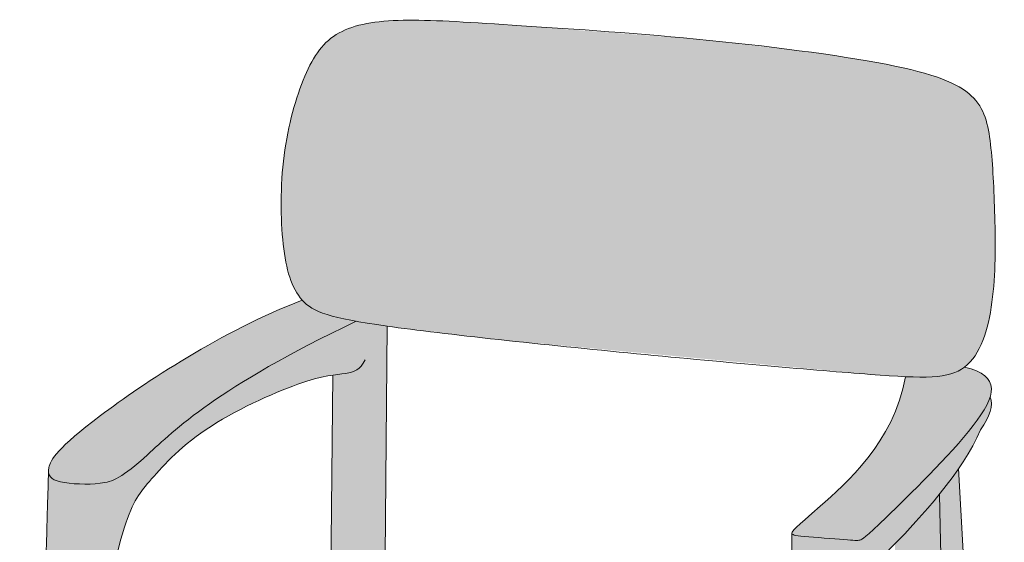
# Model space of a CAD drawing. Units: millimetres. Extents: x -11568 to 13468, y -2237 to 1874.
# Drawn here: x 7560 to 8250, y -1572 to -1206 of the extents above; entities that cross this region are included whole.
import ezdxf

# ---------------------------------------------------------------- set-up
doc = ezdxf.new("R2010")
doc.units = ezdxf.units.MM
doc.layers.add('drawing', color=7, linetype='Continuous', lineweight=5)
doc.layers.add('hatch', color=9, linetype='Continuous', lineweight=5)

msp = doc.modelspace()

# ---------------------------------------------------------------- hatches: boundary and pattern name
at = {"layer": 'hatch'}
for points in [[(8034.67, -1219.76), (7905.42, -1209.98), (7861.3, -1207.29), (7843.99, -1206.63), (7836.21, -1206.52), (7828.88, -1206.58), (7821.95, -1206.83), (7818.63, -1207.03), (7815.4, -1207.28), (7812.26, -1207.59), (7809.21, -1207.96), (7806.27, -1208.39), (7803.41, -1208.88), (7800.65, -1209.44), (7797.99, -1210.07), (7796.69, -1210.41), (7795.42, -1210.77), (7794.17, -1211.15), (7792.94, -1211.55), (7791.74, -1211.96), (7790.56, -1212.39), (7789.41, -1212.85), (7788.28, -1213.32), (7787.17, -1213.82), (7786.09, -1214.33), (7785.03, -1214.87), (7784, -1215.42), (7782.98, -1216), (7782, -1216.6), (7781.03, -1217.22), (7780.09, -1217.86), (7779.17, -1218.53), (7778.27, -1219.22), (7777.39, -1219.93), (7776.53, -1220.67), (7775.69, -1221.42), (7774.86, -1222.21), (7774.06, -1223.01), (7773.27, -1223.84), (7772.49, -1224.7), (7771.74, -1225.57), (7770.99, -1226.48), (7770.27, -1227.4), (7769.55, -1228.36), (7768.85, -1229.34), (7768.16, -1230.34), (7767.48, -1231.37), (7766.82, -1232.43), (7766.16, -1233.51), (7764.88, -1235.76), (7763.64, -1238.11), (7762.42, -1240.58), (7761.23, -1243.15), (7760.05, -1245.84), (7758.89, -1248.65), (7757.75, -1251.56), (7756.63, -1254.59), (7755.53, -1257.71), (7753.43, -1264.25), (7751.45, -1271.13), (7749.65, -1278.33), (7748.03, -1285.79), (7746.63, -1293.5), (7746.02, -1297.43), (7745.48, -1301.4), (7744.59, -1309.46), (7743.96, -1317.59), (7743.58, -1325.73), (7743.42, -1333.78), (7743.49, -1341.68), (7743.77, -1349.33), (7744.23, -1356.67), (7744.88, -1363.61), (7745.27, -1366.9), (7745.71, -1370.08), (7746.19, -1373.14), (7746.72, -1376.08), (7747.31, -1378.91), (7747.95, -1381.62), (7748.65, -1384.22), (7749.03, -1385.48), (7749.42, -1386.71), (7749.83, -1387.91), (7750.25, -1389.09), (7750.69, -1390.24), (7751.15, -1391.36), (7751.63, -1392.45), (7752.13, -1393.51), (7752.64, -1394.55), (7753.18, -1395.57), (7753.73, -1396.55), (7754.3, -1397.51), (7754.89, -1398.44), (7755.51, -1399.35), (7756.14, -1400.23), (7756.8, -1401.09), (7757.48, -1401.92), (7758.18, -1402.72), (7758.75, -1403.34), (7759.34, -1403.94), (7759.94, -1404.53), (7760.57, -1405.11), (7761.22, -1405.67), (7761.9, -1406.22), (7762.6, -1406.75), (7763.34, -1407.27), (7764.11, -1407.79), (7764.91, -1408.28), (7765.75, -1408.77), (7766.63, -1409.25), (7767.55, -1409.72), (7768.52, -1410.18), (7769.53, -1410.64), (7770.59, -1411.08), (7771.7, -1411.52), (7772.87, -1411.95), (7774.09, -1412.37), (7775.37, -1412.79), (7778.11, -1413.62), (7781.11, -1414.42), (7784.39, -1415.22), (7787.97, -1416), (7796.08, -1417.57), (7806.02, -1419.23), (7817.65, -1420.96), (7895.95, -1430.4), (8156.38, -1454.78), (8181.31, -1456.4), (8188.93, -1456.65), (8192.41, -1456.69), (8195.69, -1456.66), (8198.77, -1456.56), (8201.67, -1456.39), (8203.05, -1456.27), (8204.39, -1456.14), (8205.69, -1455.98), (8206.95, -1455.8), (8208.17, -1455.6), (8209.35, -1455.38), (8210.49, -1455.14), (8211.61, -1454.87), (8212.68, -1454.58), (8213.73, -1454.27), (8214.74, -1453.93), (8215.73, -1453.56), (8216.68, -1453.17), (8217.61, -1452.75), (8218.06, -1452.54), (8218.51, -1452.31), (8218.95, -1452.08), (8219.39, -1451.84), (8219.82, -1451.59), (8220.24, -1451.34), (8220.66, -1451.08), (8221.07, -1450.81), (8221.48, -1450.54), (8221.88, -1450.26), (8222.28, -1449.97), (8222.67, -1449.67), (8223.19, -1449.27), (8223.69, -1448.85), (8224.19, -1448.41), (8224.68, -1447.97), (8225.17, -1447.51), (8225.64, -1447.04), (8226.11, -1446.56), (8226.57, -1446.07), (8227.02, -1445.56), (8227.46, -1445.04), (8227.9, -1444.51), (8228.33, -1443.97), (8228.75, -1443.42), (8229.16, -1442.86), (8229.97, -1441.7), (8230.75, -1440.5), (8231.49, -1439.26), (8232.22, -1437.97), (8232.91, -1436.65), (8233.58, -1435.29), (8234.22, -1433.9), (8234.83, -1432.47), (8235.42, -1431.01), (8235.99, -1429.52), (8236.53, -1427.99), (8237.04, -1426.44), (8237.54, -1424.86), (8238.46, -1421.61), (8239.29, -1418.28), (8240.04, -1414.85), (8240.72, -1411.35), (8241.32, -1407.79), (8241.84, -1404.17), (8242.31, -1400.5), (8242.71, -1396.8), (8243.34, -1389.31), (8243.76, -1381.73), (8244.01, -1374.11), (8244.08, -1358.94), (8243.8, -1344.18), (8242.73, -1316.95), (8241.9, -1304.73), (8240.82, -1293.56), (8240.17, -1288.4), (8239.79, -1285.92), (8239.36, -1283.51), (8238.89, -1281.17), (8238.62, -1280.03), (8238.34, -1278.9), (8238.05, -1277.78), (8237.73, -1276.69), (8237.39, -1275.6), (8237.03, -1274.54), (8236.65, -1273.49), (8236.24, -1272.45), (8235.81, -1271.43), (8235.35, -1270.43), (8234.86, -1269.44), (8234.35, -1268.46), (8233.8, -1267.5), (8233.22, -1266.55), (8232.62, -1265.62), (8231.97, -1264.7), (8231.3, -1263.8), (8230.59, -1262.91), (8229.84, -1262.03), (8229.05, -1261.16), (8228.22, -1260.31), (8227.36, -1259.48), (8226.45, -1258.65), (8225.5, -1257.84), (8224.5, -1257.04), (8223.46, -1256.25), (8222.37, -1255.48), (8221.22, -1254.71), (8220.03, -1253.96), (8218.78, -1253.21), (8217.47, -1252.48), (8216.11, -1251.75), (8214.69, -1251.04), (8213.2, -1250.33), (8211.65, -1249.63), (8210.04, -1248.94), (8206.61, -1247.58), (8202.89, -1246.25), (8198.87, -1244.94), (8194.55, -1243.65), (8189.89, -1242.38), (8184.89, -1241.13), (8179.53, -1239.89), (8167.69, -1237.42), (8154.29, -1234.97), (8139.52, -1232.56), (8106.74, -1227.89)], [(7796.08, -1417.57), (7787.97, -1416), (7784.39, -1415.22), (7781.11, -1414.42), (7778.11, -1413.62), (7775.37, -1412.79), (7774.09, -1412.37), (7772.87, -1411.95), (7771.7, -1411.52), (7770.59, -1411.08), (7769.53, -1410.64), (7768.52, -1410.18), (7767.55, -1409.72), (7766.63, -1409.25), (7765.75, -1408.77), (7764.91, -1408.28), (7764.11, -1407.79), (7763.34, -1407.27), (7762.6, -1406.75), (7761.9, -1406.22), (7761.22, -1405.67), (7760.57, -1405.11), (7759.94, -1404.53), (7759.34, -1403.94), (7758.75, -1403.34), (7758.18, -1402.72), (7747.76, -1406.89), (7737.37, -1411.38), (7727.06, -1416.15), (7716.86, -1421.17), (7706.8, -1426.37), (7696.93, -1431.73), (7677.9, -1442.7), (7660.06, -1453.75), (7643.7, -1464.5), (7629.14, -1474.61), (7616.67, -1483.72), (7606.49, -1491.57), (7602.22, -1495.03), (7598.45, -1498.2), (7595.15, -1501.1), (7592.28, -1503.76), (7589.82, -1506.17), (7588.73, -1507.3), (7587.73, -1508.37), (7586.82, -1509.39), (7585.98, -1510.37), (7585.23, -1511.3), (7584.54, -1512.18), (7583.93, -1513.03), (7583.38, -1513.83), (7582.89, -1514.6), (7582.67, -1514.97), (7582.46, -1515.33), (7582.26, -1515.68), (7582.08, -1516.03), (7581.91, -1516.36), (7581.75, -1516.69), (7581.6, -1517.02), (7581.46, -1517.33), (7581.33, -1517.64), (7581.22, -1517.94), (7581.11, -1518.24), (7581.01, -1518.53), (7580.92, -1518.82), (7580.83, -1519.1), (7580.76, -1519.37), (7580.69, -1519.64), (7580.56, -1520.17), (7580.5, -1520.5), (7580.44, -1520.83), (7580.39, -1521.15), (7580.35, -1521.47), (7580.31, -1521.77), (7580.29, -1522.07), (7580.28, -1522.37), (7580.27, -1522.66), (7580.27, -1522.84), (7580.28, -1523.02), (7580.29, -1523.2), (7580.3, -1523.37), (7580.32, -1523.55), (7580.34, -1523.72), (7580.37, -1523.88), (7580.4, -1524.05), (7580.43, -1524.21), (7580.47, -1524.37), (7580.51, -1524.53), (7580.55, -1524.68), (7580.6, -1524.84), (7580.65, -1524.99), (7580.71, -1525.14), (7580.77, -1525.28), (7580.84, -1525.43), (7580.91, -1525.57), (7580.98, -1525.71), (7581.06, -1525.85), (7581.14, -1525.98), (7581.22, -1526.12), (7581.31, -1526.25), (7581.41, -1526.38), (7581.51, -1526.51), (7581.61, -1526.63), (7581.72, -1526.76), (7581.83, -1526.88), (7581.94, -1527), (7582.06, -1527.11), (7582.19, -1527.23), (7582.31, -1527.34), (7582.45, -1527.46), (7582.58, -1527.57), (7582.72, -1527.67), (7582.87, -1527.78), (7583.02, -1527.88), (7583.17, -1527.99), (7583.33, -1528.09), (7583.49, -1528.19), (7583.66, -1528.29), (7583.83, -1528.38), (7584.01, -1528.48), (7584.19, -1528.57), (7584.57, -1528.75), (7584.96, -1528.92), (7585.37, -1529.09), (7585.8, -1529.25), (7586.25, -1529.41), (7586.72, -1529.56), (7587.2, -1529.71), (7587.71, -1529.85), (7588.77, -1530.11), (7590.15, -1530.4), (7591.62, -1530.66), (7593.18, -1530.9), (7594.82, -1531.1), (7596.53, -1531.28), (7598.29, -1531.42), (7600.09, -1531.54), (7601.93, -1531.62), (7605.66, -1531.69), (7607.53, -1531.68), (7609.39, -1531.64), (7611.23, -1531.56), (7613.03, -1531.44), (7614.8, -1531.3), (7616.51, -1531.12), (7618.15, -1530.9), (7618.96, -1530.77), (7619.76, -1530.62), (7620.55, -1530.46), (7621.34, -1530.28), (7622.13, -1530.07), (7622.92, -1529.84), (7623.72, -1529.58), (7624.53, -1529.3), (7625.34, -1528.98), (7626.18, -1528.63), (7627.02, -1528.24), (7627.89, -1527.81), (7628.78, -1527.34), (7629.69, -1526.83), (7630.63, -1526.28), (7631.6, -1525.67), (7632.6, -1525.02), (7633.64, -1524.31), (7635.83, -1522.73), (7638.2, -1520.92), (7640.77, -1518.85), (7643.55, -1516.51), (7666.68, -1495.87), (7672.2, -1491.27), (7678.41, -1486.33), (7685.38, -1481.04), (7693.21, -1475.4), (7701.96, -1469.42), (7711.73, -1463.09), (7722.59, -1456.4), (7734.62, -1449.36), (7747.9, -1441.96), (7762.52, -1434.2), (7778.55, -1426.07)], [(7817.65, -1420.96), (7806.02, -1419.23), (7796.08, -1417.57), (7778.55, -1426.07), (7762.52, -1434.2), (7747.9, -1441.96), (7734.62, -1449.36), (7722.59, -1456.4), (7711.73, -1463.09), (7701.96, -1469.42), (7693.21, -1475.4), (7685.38, -1481.04), (7678.41, -1486.33), (7672.2, -1491.27), (7666.68, -1495.87), (7643.55, -1516.51), (7640.77, -1518.85), (7638.2, -1520.92), (7635.83, -1522.73), (7633.64, -1524.31), (7632.6, -1525.02), (7631.6, -1525.67), (7630.63, -1526.28), (7629.69, -1526.83), (7628.78, -1527.34), (7627.89, -1527.81), (7627.02, -1528.24), (7626.18, -1528.63), (7625.34, -1528.98), (7624.53, -1529.3), (7623.72, -1529.58), (7622.92, -1529.84), (7622.13, -1530.07), (7621.34, -1530.28), (7620.55, -1530.46), (7619.76, -1530.62), (7618.96, -1530.77), (7618.15, -1530.9), (7616.51, -1531.12), (7614.8, -1531.3), (7613.03, -1531.44), (7611.23, -1531.56), (7609.39, -1531.64), (7607.53, -1531.68), (7605.66, -1531.69), (7601.93, -1531.62), (7600.09, -1531.54), (7598.29, -1531.42), (7596.53, -1531.28), (7594.82, -1531.1), (7593.18, -1530.9), (7591.62, -1530.66), (7590.15, -1530.4), (7588.77, -1530.11), (7587.72, -1529.85), (7587.21, -1529.71), (7586.73, -1529.57), (7586.27, -1529.42), (7585.82, -1529.26), (7585.39, -1529.1), (7584.98, -1528.93), (7584.59, -1528.76), (7584.22, -1528.58), (7583.86, -1528.4), (7583.69, -1528.3), (7583.53, -1528.21), (7583.36, -1528.11), (7583.2, -1528.01), (7583.05, -1527.91), (7582.9, -1527.8), (7582.76, -1527.7), (7582.61, -1527.59), (7582.48, -1527.48), (7582.35, -1527.37), (7582.22, -1527.26), (7582.09, -1527.14), (7581.97, -1527.03), (7581.86, -1526.91), (7581.75, -1526.79), (7581.64, -1526.67), (7581.54, -1526.54), (7581.44, -1526.42), (7581.34, -1526.29), (7581.25, -1526.16), (7581.17, -1526.03), (7581.08, -1525.9), (7581.01, -1525.76), (7580.93, -1525.62), (7580.86, -1525.48), (7580.8, -1525.34), (7580.73, -1525.19), (7580.68, -1525.05), (7580.62, -1524.9), (7580.57, -1524.75), (7580.53, -1524.59), (7580.48, -1524.44), (7580.44, -1524.28), (7580.41, -1524.12), (7580.38, -1523.96), (7580.35, -1523.79), (7580.33, -1523.62), (7580.31, -1523.45), (7580.3, -1523.28), (7580.28, -1523.11), (7580.28, -1522.93), (7580.27, -1522.75), (7560.09, -2183.27), (7560.44, -2183.55), (7560.8, -2183.82), (7561.16, -2184.08), (7561.54, -2184.34), (7561.91, -2184.58), (7562.3, -2184.81), (7562.69, -2185.03), (7563.08, -2185.24), (7563.49, -2185.44), (7563.9, -2185.64), (7564.31, -2185.82), (7564.73, -2185.99), (7565.16, -2186.16), (7565.59, -2186.31), (7566.04, -2186.45), (7566.48, -2186.59), (7566.93, -2186.71), (7567.39, -2186.83), (7567.86, -2186.93), (7568.33, -2187.03), (7568.81, -2187.11), (7569.29, -2187.19), (7569.78, -2187.26), (7570.28, -2187.31), (7570.78, -2187.36), (7571.29, -2187.4), (7571.81, -2187.42), (7572.33, -2187.44), (7572.86, -2187.45), (7573.39, -2187.45), (7573.93, -2187.44), (7574.48, -2187.42), (7575.59, -2187.34), (7576.73, -2187.23), (7577.89, -2187.09), (7579.08, -2186.9), (7580.29, -2186.67), (7581.53, -2186.41), (7582.79, -2186.1), (7584.08, -2185.76), (7585.4, -2185.38), (7586.73, -2184.96), (7588.1, -2184.5), (7589.49, -2184), (7590.9, -2183.46), (7592.34, -2182.89), (7595.29, -2181.62), (7613.93, -1675.26), (7614.34, -1666.72), (7614.92, -1658.33), (7615.66, -1650.11), (7616.54, -1642.07), (7617.54, -1634.24), (7618.65, -1626.64), (7621.13, -1612.16), (7623.85, -1598.79), (7626.68, -1586.65), (7629.51, -1575.89), (7632.18, -1566.64), (7634.63, -1558.99), (7635.78, -1555.7), (7636.88, -1552.73), (7637.97, -1550.04), (7639.03, -1547.6), (7639.57, -1546.47), (7640.1, -1545.39), (7640.63, -1544.35), (7641.16, -1543.35), (7641.7, -1542.4), (7642.24, -1541.48), (7642.79, -1540.58), (7643.34, -1539.72), (7643.91, -1538.87), (7644.48, -1538.05), (7645.66, -1536.44), (7646.9, -1534.85), (7651.05, -1529.9), (7657.92, -1522.08), (7662.03, -1517.69), (7666.63, -1513.06), (7669.13, -1510.68), (7671.77, -1508.26), (7674.55, -1505.82), (7677.48, -1503.35), (7680.56, -1500.87), (7683.8, -1498.39), (7687.2, -1495.91), (7690.77, -1493.45), (7694.5, -1491), (7698.38, -1488.58), (7702.39, -1486.2), (7706.5, -1483.86), (7714.92, -1479.33), (7723.46, -1475.06), (7731.92, -1471.11), (7740.13, -1467.53), (7747.89, -1464.39), (7755, -1461.75), (7759.02, -1460.38), (7762.73, -1459.21), (7766.16, -1458.21), (7769.32, -1457.37), (7772.23, -1456.68), (7774.91, -1456.11), (7777.38, -1455.64), (7779.65, -1455.26), (7777.92, -1618.3), (7784.03, -1616.1), (7786.58, -1615.26), (7788.87, -1614.56), (7790.95, -1613.97), (7792.88, -1613.46), (7800.9, -1611.58), (7805.54, -1610.63), (7808, -1610.19), (7810.58, -1609.79), (7813.29, -1609.42), (7816.17, -1609.1)], [(8222.67, -1449.67), (8222.28, -1449.97), (8221.88, -1450.26), (8221.48, -1450.54), (8221.07, -1450.81), (8220.66, -1451.08), (8220.24, -1451.34), (8219.82, -1451.59), (8219.39, -1451.84), (8218.95, -1452.08), (8218.51, -1452.31), (8218.06, -1452.54), (8217.61, -1452.75), (8216.68, -1453.17), (8215.73, -1453.56), (8214.74, -1453.93), (8213.73, -1454.27), (8212.68, -1454.58), (8211.61, -1454.87), (8210.49, -1455.14), (8209.35, -1455.38), (8208.17, -1455.6), (8206.95, -1455.8), (8205.69, -1455.98), (8204.39, -1456.14), (8203.05, -1456.27), (8201.67, -1456.39), (8198.77, -1456.56), (8195.69, -1456.66), (8192.41, -1456.69), (8188.93, -1456.65), (8181.31, -1456.4), (8180.89, -1458.56), (8180.43, -1460.7), (8179.95, -1462.81), (8179.42, -1464.89), (8178.87, -1466.95), (8178.28, -1468.99), (8177.01, -1472.98), (8175.62, -1476.88), (8174.13, -1480.67), (8172.53, -1484.37), (8170.84, -1487.96), (8169.06, -1491.47), (8167.21, -1494.87), (8165.28, -1498.18), (8163.29, -1501.4), (8161.24, -1504.52), (8159.14, -1507.55), (8157, -1510.49), (8154.82, -1513.33), (8152.62, -1516.09), (8150.4, -1518.75), (8148.16, -1521.33), (8145.93, -1523.82), (8141.47, -1528.53), (8137.08, -1532.91), (8132.82, -1536.94), (8107.35, -1559.55), (8104.86, -1561.88), (8103.93, -1562.79), (8103.19, -1563.55), (8102.88, -1563.88), (8102.62, -1564.18), (8102.38, -1564.45), (8102.19, -1564.7), (8102.1, -1564.81), (8102.02, -1564.92), (8101.95, -1565.02), (8101.88, -1565.12), (8101.82, -1565.22), (8101.77, -1565.31), (8101.73, -1565.39), (8101.68, -1565.47), (8101.67, -1565.51), (8101.65, -1565.55), (8101.63, -1565.59), (8101.62, -1565.62), (8101.6, -1565.66), (8101.59, -1565.69), (8101.58, -1565.73), (8101.57, -1565.76), (8101.56, -1565.8), (8101.55, -1565.83), (8101.54, -1565.86), (8101.54, -1565.89), (8101.53, -1565.92), (8101.53, -1565.95), (8101.52, -1565.98), (8101.52, -1566.01), (8101.52, -1566.27), (8101.52, -1566.29), (8101.53, -1566.32), (8101.53, -1566.34), (8101.54, -1566.37), (8101.54, -1566.39), (8101.55, -1566.41), (8101.56, -1566.44), (8101.57, -1566.46), (8101.58, -1566.48), (8101.59, -1566.51), (8101.6, -1566.53), (8101.61, -1566.55), (8101.62, -1566.57), (8101.63, -1566.59), (8101.65, -1566.62), (8101.66, -1566.64), (8101.68, -1566.66), (8101.69, -1566.68), (8101.71, -1566.7), (8101.73, -1566.72), (8101.75, -1566.74), (8101.77, -1566.76), (8101.79, -1566.78), (8101.81, -1566.8), (8101.83, -1566.82), (8101.85, -1566.84), (8101.88, -1566.86), (8101.9, -1566.88), (8101.93, -1566.9), (8101.95, -1566.91), (8101.98, -1566.93), (8102.01, -1566.95), (8102.04, -1566.97), (8102.07, -1566.99), (8102.13, -1567.02), (8102.2, -1567.06), (8102.27, -1567.09), (8102.35, -1567.12), (8102.43, -1567.16), (8102.51, -1567.19), (8102.6, -1567.22), (8102.69, -1567.25), (8102.79, -1567.28), (8103, -1567.34), (8103.22, -1567.4), (8103.47, -1567.46), (8103.73, -1567.51), (8104.01, -1567.57), (8104.64, -1567.68), (8106.17, -1567.89), (8110.4, -1568.32), (8142.61, -1570.95), (8145.69, -1571.14), (8146.28, -1571.16), (8146.8, -1571.16), (8147.28, -1571.16), (8147.71, -1571.14), (8147.92, -1571.12), (8148.11, -1571.11), (8148.3, -1571.09), (8148.48, -1571.06), (8148.66, -1571.03), (8148.83, -1571), (8149, -1570.97), (8149.17, -1570.93), (8149.33, -1570.89), (8149.42, -1570.86), (8149.5, -1570.84), (8149.58, -1570.81), (8149.67, -1570.78), (8149.76, -1570.75), (8149.85, -1570.71), (8149.94, -1570.67), (8150.03, -1570.63), (8150.13, -1570.59), (8150.23, -1570.54), (8150.34, -1570.48), (8150.44, -1570.42), (8150.56, -1570.36), (8150.67, -1570.29), (8150.92, -1570.13), (8151.19, -1569.95), (8151.49, -1569.74), (8151.81, -1569.5), (8152.54, -1568.92), (8153.41, -1568.2), (8155.65, -1566.23), (8167.83, -1554.79), (8181.51, -1541.56), (8197.86, -1525.17), (8206.26, -1516.4), (8214.4, -1507.58), (8221.95, -1498.94), (8225.42, -1494.77), (8228.62, -1490.74), (8230.76, -1487.91), (8232.74, -1485.18), (8234.53, -1482.53), (8235.36, -1481.24), (8236.14, -1479.98), (8236.88, -1478.73), (8237.56, -1477.51), (8238.19, -1476.31), (8238.77, -1475.14), (8239.3, -1473.98), (8239.77, -1472.85), (8239.98, -1472.3), (8240.19, -1471.75), (8240.37, -1471.2), (8240.55, -1470.66), (8240.68, -1470.19), (8240.81, -1469.73), (8240.93, -1469.27), (8241.04, -1468.81), (8241.13, -1468.36), (8241.21, -1467.91), (8241.28, -1467.47), (8241.34, -1467.03), (8241.39, -1466.6), (8241.42, -1466.17), (8241.44, -1465.74), (8241.45, -1465.32), (8241.45, -1464.91), (8241.44, -1464.5), (8241.41, -1464.09), (8241.37, -1463.69), (8241.32, -1463.29), (8241.25, -1462.89), (8241.17, -1462.51), (8241.08, -1462.12), (8241.03, -1461.93), (8240.98, -1461.74), (8240.92, -1461.55), (8240.86, -1461.36), (8240.8, -1461.18), (8240.73, -1460.99), (8240.66, -1460.81), (8240.59, -1460.63), (8240.51, -1460.45), (8240.43, -1460.26), (8240.34, -1460.09), (8240.26, -1459.91), (8240.16, -1459.73), (8240.07, -1459.55), (8239.97, -1459.38), (8239.87, -1459.2), (8239.77, -1459.03), (8239.66, -1458.86), (8239.43, -1458.52), (8239.19, -1458.19), (8238.93, -1457.85), (8238.66, -1457.53), (8238.38, -1457.21), (8238.08, -1456.89), (8237.77, -1456.58), (8237.44, -1456.27), (8237.1, -1455.96), (8236.74, -1455.67), (8236.37, -1455.37), (8235.98, -1455.08), (8235.58, -1454.8), (8235.16, -1454.51), (8234.72, -1454.24), (8234.28, -1453.97), (8233.81, -1453.7), (8233.33, -1453.44), (8232.83, -1453.18), (8232.32, -1452.92), (8231.79, -1452.68), (8231.25, -1452.43), (8230.69, -1452.19), (8229.52, -1451.73), (8228.29, -1451.28), (8226.98, -1450.85), (8225.61, -1450.44), (8224.18, -1450.05)], [(8240.55, -1470.66), (8240.37, -1471.2), (8240.19, -1471.75), (8239.98, -1472.3), (8239.77, -1472.85), (8239.3, -1473.98), (8238.77, -1475.14), (8238.19, -1476.31), (8237.56, -1477.51), (8236.88, -1478.73), (8236.14, -1479.98), (8235.36, -1481.24), (8234.53, -1482.53), (8232.74, -1485.18), (8230.76, -1487.91), (8228.62, -1490.74), (8225.42, -1494.77), (8221.95, -1498.94), (8214.4, -1507.58), (8206.26, -1516.4), (8197.86, -1525.17), (8181.51, -1541.56), (8158.69, -1563.44), (8155.65, -1566.23), (8153.41, -1568.2), (8152.54, -1568.92), (8151.81, -1569.5), (8151.49, -1569.74), (8151.19, -1569.95), (8150.92, -1570.13), (8150.67, -1570.29), (8150.56, -1570.36), (8150.44, -1570.42), (8150.34, -1570.48), (8150.23, -1570.54), (8150.13, -1570.59), (8150.03, -1570.63), (8149.94, -1570.67), (8149.85, -1570.71), (8149.76, -1570.75), (8149.67, -1570.78), (8149.58, -1570.81), (8149.5, -1570.84), (8149.42, -1570.86), (8149.33, -1570.89), (8149.17, -1570.93), (8149, -1570.97), (8148.83, -1571), (8148.66, -1571.03), (8148.48, -1571.06), (8148.3, -1571.09), (8148.11, -1571.11), (8147.92, -1571.12), (8147.71, -1571.14), (8147.28, -1571.16), (8146.8, -1571.16), (8146.28, -1571.16), (8145.69, -1571.14), (8142.61, -1570.95), (8110.4, -1568.32), (8106.17, -1567.89), (8104.64, -1567.68), (8104.01, -1567.57), (8103.73, -1567.51), (8103.47, -1567.46), (8103.22, -1567.4), (8103, -1567.34), (8102.79, -1567.28), (8102.69, -1567.25), (8102.6, -1567.22), (8102.51, -1567.19), (8102.43, -1567.16), (8102.35, -1567.12), (8102.27, -1567.09), (8102.2, -1567.06), (8102.13, -1567.02), (8102.07, -1566.99), (8102.04, -1566.97), (8102.01, -1566.95), (8101.98, -1566.93), (8101.95, -1566.91), (8101.93, -1566.9), (8101.9, -1566.88), (8101.88, -1566.86), (8101.85, -1566.84), (8101.83, -1566.82), (8101.81, -1566.8), (8101.79, -1566.78), (8101.77, -1566.76), (8101.75, -1566.74), (8101.73, -1566.72), (8101.71, -1566.7), (8101.69, -1566.68), (8101.68, -1566.66), (8101.66, -1566.64), (8101.65, -1566.62), (8101.63, -1566.59), (8101.62, -1566.57), (8101.61, -1566.55), (8101.6, -1566.53), (8101.59, -1566.51), (8101.58, -1566.48), (8101.57, -1566.46), (8101.56, -1566.44), (8101.55, -1566.41), (8101.54, -1566.39), (8101.54, -1566.37), (8101.53, -1566.34), (8101.53, -1566.32), (8101.52, -1566.29), (8101.52, -1566.27), (8101.56, -1575.94), (8104.76, -2232.16), (8105.71, -2232.63), (8106.67, -2233.08), (8107.62, -2233.51), (8108.57, -2233.91), (8109.51, -2234.28), (8110.46, -2234.63), (8111.4, -2234.96), (8112.34, -2235.26), (8113.28, -2235.54), (8114.22, -2235.79), (8115.15, -2236.02), (8116.09, -2236.22), (8117.02, -2236.4), (8117.95, -2236.56), (8118.88, -2236.69), (8119.8, -2236.79), (8120.73, -2236.87), (8121.65, -2236.93), (8122.57, -2236.96), (8123.49, -2236.97), (8124.41, -2236.95), (8125.32, -2236.91), (8126.23, -2236.84), (8127.14, -2236.75), (8128.05, -2236.63), (8128.96, -2236.49), (8129.87, -2236.33), (8130.77, -2236.14), (8131.67, -2235.93), (8132.57, -2235.69), (8133.47, -2235.43), (8134.36, -2235.14), (8132.22, -1710.26), (8132.16, -1619.67), (8132.34, -1612.97), (8132.59, -1608.38), (8132.75, -1606.44), (8132.92, -1604.71), (8133.1, -1603.19), (8133.3, -1601.85), (8133.41, -1601.25), (8133.52, -1600.69), (8133.64, -1600.17), (8133.75, -1599.69), (8133.88, -1599.24), (8134, -1598.82), (8134.13, -1598.44), (8134.26, -1598.08), (8134.33, -1597.91), (8134.39, -1597.75), (8134.46, -1597.6), (8134.53, -1597.45), (8134.6, -1597.31), (8134.67, -1597.18), (8134.75, -1597.05), (8134.82, -1596.92), (8134.89, -1596.8), (8134.96, -1596.69), (8135.04, -1596.58), (8135.12, -1596.47), (8135.19, -1596.37), (8135.27, -1596.27), (8135.35, -1596.18), (8135.42, -1596.08), (8135.5, -1596), (8135.58, -1595.91), (8135.66, -1595.83), (8135.74, -1595.75), (8135.91, -1595.6), (8136.07, -1595.45), (8136.24, -1595.31), (8136.41, -1595.17), (8136.59, -1595.04), (8136.76, -1594.91), (8136.94, -1594.79), (8137.12, -1594.67), (8137.31, -1594.56), (8137.49, -1594.45), (8137.68, -1594.35), (8137.87, -1594.25), (8138.06, -1594.15), (8138.25, -1594.06), (8138.45, -1593.97), (8138.65, -1593.88), (8138.85, -1593.8), (8139.05, -1593.72), (8139.25, -1593.65), (8139.45, -1593.58), (8139.87, -1593.45), (8140.29, -1593.33), (8140.71, -1593.22), (8141.14, -1593.12), (8141.58, -1593.04), (8142.02, -1592.96), (8142.47, -1592.89), (8143.37, -1592.78), (8144.29, -1592.69), (8148.23, -1592.38), (8149.29, -1592.27), (8150.39, -1592.13), (8150.96, -1592.04), (8151.25, -1591.98), (8151.55, -1591.92), (8151.71, -1591.88), (8151.87, -1591.83), (8152.03, -1591.79), (8152.2, -1591.74), (8152.37, -1591.68), (8152.55, -1591.62), (8152.73, -1591.55), (8152.91, -1591.48), (8153.1, -1591.4), (8153.3, -1591.31), (8153.5, -1591.22), (8153.71, -1591.12), (8154.15, -1590.89), (8154.62, -1590.63), (8155.12, -1590.33), (8155.65, -1589.99), (8156.22, -1589.6), (8156.83, -1589.18), (8157.48, -1588.7), (8158.17, -1588.17), (8159.69, -1586.94), (8161.42, -1585.46), (8163.37, -1583.73), (8168.01, -1579.35), (8173.77, -1573.63), (8180.6, -1566.57), (8188.31, -1558.26), (8196.55, -1548.92), (8204.97, -1538.79), (8211.88, -1529.88), (8215.22, -1525.32), (8218.46, -1520.71), (8220.74, -1517.32), (8222.94, -1513.92), (8225.05, -1510.52), (8227.06, -1507.11), (8228.95, -1503.73), (8230.72, -1500.35), (8232.36, -1497.01), (8233.85, -1493.69), (8235, -1491.94), (8236.06, -1490.24), (8237.04, -1488.57), (8237.93, -1486.95), (8238.34, -1486.15), (8238.72, -1485.37), (8239.09, -1484.59), (8239.42, -1483.82), (8239.74, -1483.07), (8240.02, -1482.32), (8240.29, -1481.59), (8240.52, -1480.86), (8240.73, -1480.15), (8240.92, -1479.44), (8241.08, -1478.75), (8241.15, -1478.4), (8241.21, -1478.06), (8241.26, -1477.73), (8241.31, -1477.39), (8241.35, -1477.06), (8241.39, -1476.73), (8241.42, -1476.4), (8241.44, -1476.07), (8241.45, -1475.75), (8241.46, -1475.43), (8241.45, -1475.11), (8241.45, -1474.8), (8241.43, -1474.49), (8241.41, -1474.18), (8241.38, -1473.87), (8241.34, -1473.56), (8241.29, -1473.26), (8241.24, -1472.96), (8241.18, -1472.67), (8241.11, -1472.37), (8241.04, -1472.08), (8240.96, -1471.79), (8240.86, -1471.5), (8240.77, -1471.22), (8240.66, -1470.94)], [(8250.49, -2092.32), (8218.46, -1520.71), (8215.22, -1525.32), (8211.88, -1529.88), (8204.97, -1538.79), (8207.25, -1654.99), (8207.15, -1666.15), (8207.01, -1670), (8206.91, -1671.56), (8206.81, -1672.91), (8206.69, -1674.08), (8206.55, -1675.08), (8206.48, -1675.52), (8206.41, -1675.93), (8206.33, -1676.3), (8206.25, -1676.65), (8206.16, -1676.98), (8206.07, -1677.28), (8205.98, -1677.56), (8205.89, -1677.82), (8205.79, -1678.07), (8205.69, -1678.3), (8205.59, -1678.53), (8205.48, -1678.75), (8205.37, -1678.96), (8205.26, -1679.17), (8205.14, -1679.38), (8205.02, -1679.58), (8204.89, -1679.78), (8204.76, -1679.97), (8204.63, -1680.16), (8204.49, -1680.35), (8204.34, -1680.53), (8204.19, -1680.71), (8204.04, -1680.88), (8203.87, -1681.05), (8203.7, -1681.22), (8203.52, -1681.38), (8203.34, -1681.54), (8203.14, -1681.69), (8202.94, -1681.84), (8202.73, -1681.99), (8202.51, -1682.13), (8202.29, -1682.27), (8202.05, -1682.41), (8201.8, -1682.54), (8201.55, -1682.67), (8201.28, -1682.8), (8201, -1682.92), (8200.71, -1683.03), (8200.41, -1683.15), (8200.1, -1683.26), (8199.77, -1683.36), (8199.44, -1683.47), (8199.09, -1683.57), (8198.73, -1683.66), (8197.96, -1683.85), (8197.14, -1684.01), (8196.26, -1684.17), (8195.32, -1684.31), (8194.32, -1684.44), (8193.25, -1684.56), (8190.9, -1684.75), (8188.26, -1684.9), (8185.3, -1685), (8178.36, -1685.05), (8178.02, -1686.54), (8177.62, -1688.05), (8177.17, -1689.59), (8176.66, -1691.15), (8176.09, -1692.75), (8175.45, -1694.38), (8174.76, -1696.05), (8173.99, -1697.76), (8173.17, -1699.49), (8172.27, -1701.27), (8171.3, -1703.08), (8170.25, -1704.92), (8169.11, -1706.79), (8167.88, -1708.69), (8166.55, -1710.61), (8165.12, -1712.54), (8163.58, -1714.49), (8161.92, -1716.45), (8160.16, -1718.42), (8158.26, -1720.38), (8156.24, -1722.35), (8154.09, -1724.32), (8151.8, -1726.28), (8149.36, -1728.22), (8149.21, -1748.97), (8161.84, -1743.17), (8167, -1740.94), (8171.53, -1739.09), (8175.54, -1737.55), (8179.14, -1736.28), (8182.44, -1735.2), (8186.59, -1733.97), (8189.4, -1733.21), (8190.77, -1732.88), (8192.12, -1732.59), (8193.44, -1732.34), (8194.73, -1732.14), (8195.37, -1732.06), (8196, -1731.99), (8196.62, -1731.93), (8197.23, -1731.89), (8197.84, -1731.87), (8198.44, -1731.86), (8199.03, -1731.87), (8199.61, -1731.89), (8200.19, -1731.94), (8200.76, -1732), (8201.04, -1732.04), (8201.31, -1732.08), (8201.59, -1732.13), (8201.86, -1732.18), (8202.14, -1732.24), (8202.41, -1732.3), (8202.67, -1732.37), (8202.94, -1732.44), (8203.2, -1732.52), (8203.46, -1732.6), (8203.72, -1732.69), (8203.98, -1732.78), (8204.24, -1732.88), (8204.49, -1732.99), (8204.74, -1733.1), (8204.99, -1733.22), (8205.23, -1733.34), (8205.47, -1733.47), (8205.71, -1733.61), (8205.95, -1733.75), (8206.08, -1733.83), (8206.2, -1733.9), (8206.32, -1733.99), (8206.44, -1734.08), (8206.57, -1734.17), (8206.63, -1734.22), (8206.69, -1734.27), (8206.75, -1734.32), (8206.81, -1734.38), (8206.87, -1734.43), (8206.93, -1734.49), (8206.99, -1734.55), (8207.05, -1734.62), (8207.11, -1734.68), (8207.17, -1734.75), (8207.23, -1734.82), (8207.29, -1734.9), (8207.35, -1734.98), (8207.41, -1735.06), (8207.47, -1735.14), (8207.53, -1735.23), (8207.59, -1735.32), (8207.65, -1735.42), (8207.77, -1735.62), (8207.89, -1735.84), (8208.01, -1736.07), (8208.13, -1736.33), (8208.25, -1736.6), (8208.37, -1736.89), (8208.49, -1737.2), (8208.62, -1737.54), (8208.74, -1737.9), (8208.86, -1738.28), (8209.11, -1739.12), (8209.36, -1740.07), (8209.62, -1741.13), (8209.88, -1742.32), (8210.4, -1745.09), (8210.95, -1748.45), (8212.12, -1757.16), (8214.85, -1784.3), (8234.83, -2095.21), (8238.81, -2094.68), (8242.75, -2094.02), (8246.64, -2093.24)], [(8178.36, -1685.05), (8185.3, -1685), (8188.26, -1684.9), (8190.9, -1684.75), (8193.25, -1684.56), (8194.32, -1684.44), (8195.32, -1684.31), (8196.26, -1684.17), (8197.14, -1684.01), (8197.96, -1683.85), (8198.73, -1683.66), (8199.09, -1683.57), (8199.44, -1683.47), (8199.77, -1683.36), (8200.1, -1683.26), (8200.41, -1683.15), (8200.71, -1683.03), (8201, -1682.92), (8201.28, -1682.8), (8201.55, -1682.67), (8201.8, -1682.54), (8202.05, -1682.41), (8202.29, -1682.27), (8202.51, -1682.13), (8202.73, -1681.99), (8202.94, -1681.84), (8203.14, -1681.69), (8203.34, -1681.54), (8203.52, -1681.38), (8203.7, -1681.22), (8203.87, -1681.05), (8204.04, -1680.88), (8204.19, -1680.71), (8204.34, -1680.53), (8204.49, -1680.35), (8204.63, -1680.16), (8204.76, -1679.97), (8204.89, -1679.78), (8205.02, -1679.58), (8205.14, -1679.38), (8205.26, -1679.17), (8205.37, -1678.96), (8205.48, -1678.75), (8205.59, -1678.53), (8205.69, -1678.3), (8205.79, -1678.07), (8205.89, -1677.82), (8205.98, -1677.56), (8206.07, -1677.28), (8206.16, -1676.98), (8206.25, -1676.65), (8206.33, -1676.3), (8206.41, -1675.93), (8206.48, -1675.52), (8206.55, -1675.08), (8206.69, -1674.08), (8206.81, -1672.91), (8206.91, -1671.56), (8207.01, -1670), (8207.15, -1666.15), (8207.25, -1654.99), (8204.97, -1538.79), (8196.55, -1548.92), (8188.31, -1558.26), (8180.6, -1566.57), (8173.77, -1573.63), (8174.72, -1654.49), (8175.08, -1654.88), (8175.42, -1655.28), (8175.75, -1655.67), (8176.05, -1656.05), (8176.34, -1656.44), (8176.61, -1656.82), (8176.86, -1657.21), (8177.1, -1657.59), (8177.32, -1657.96), (8177.53, -1658.34), (8177.72, -1658.71), (8177.89, -1659.09), (8178.06, -1659.46), (8178.21, -1659.83), (8178.35, -1660.2), (8178.47, -1660.56), (8178.59, -1660.93), (8178.69, -1661.29), (8178.79, -1661.66), (8178.87, -1662.02), (8178.95, -1662.38), (8179.02, -1662.74), (8179.07, -1663.1), (8179.13, -1663.45), (8179.21, -1664.17), (8179.27, -1664.88), (8179.31, -1665.59), (8179.34, -1666.29), (8179.37, -1667.65), (8179.36, -1669.01), (8179.31, -1670.37), (8179.21, -1671.73), (8179.26, -1672.25), (8179.3, -1672.77), (8179.34, -1673.81), (8179.37, -1675.2), (8179.35, -1676.59), (8179.3, -1677.98), (8179.2, -1679.37), (8179.06, -1680.77), (8178.88, -1682.19), (8178.64, -1683.61)], [(8101.52, -1566.01), (8101.52, -1566.05), (8101.51, -1566.08), (8101.51, -1566.11), (8101.51, -1566.14), (8101.51, -1566.18), (8101.51, -1566.21), (8101.52, -1566.24), (8101.52, -1566.27)]]:
    msp.add_hatch(color=256, dxfattribs=at).paths.add_polyline_path(points, flags=0)

# ---------------------------------------------------------------- linework, layer by layer
at = {"layer": 'drawing'}
for points in [[(7817.65, -1420.96), (7816.17, -1609.1)], [(7779.65, -1455.26), (7777.92, -1618.3)], [(8218.46, -1520.71), (8250.49, -2092.32)], [(8101.52, -1566.01), (8104.76, -2232.16)]]:
    msp.add_lwpolyline(points, dxfattribs=at)
for points, degree in [([(8034.67, -1219.76), (7986.17, -1215.1), (7893.81, -1209.32), (7824.9, -1204.6), (7779.91, -1211.76), (7759.45, -1240.9), (7742.58, -1299.7), (7743.09, -1368.72), (7754.34, -1407.07), (7788.6, -1419.34), (7997.2, -1441.32), (8178.19, -1457.17), (8228.3, -1458.7), (8244.66, -1406.04), (8244.14, -1342.13), (8241.59, -1290.49), (8234.43, -1257.26), (8184.84, -1237.32), (8083.18, -1224.43), (8034.67, -1219.76)], 3), ([(7758.18, -1402.72), (7702.57, -1424), (7591.17, -1498.13), (7577.03, -1522.9), (7584.08, -1531.28), (7619.3, -1532.63), (7637.75, -1524.91), (7698.47, -1463.86), (7796.08, -1417.57)], 3), ([(7613.93, -1675.26), (7615.63, -1629.31), (7635.06, -1548.99), (7646.95, -1534.45), (7683.45, -1492.61), (7763.85, -1455.83), (7791.18, -1454.58), (7798.63, -1451.68), (7802.36, -1444.64)], 3), ([(8222.67, -1449.67), (8248.47, -1455.78), (8241.43, -1483.52), (8154.04, -1568.42), (8149.39, -1571.54), (8143.41, -1570.99), (8104.83, -1568.01), (8099.66, -1566.92), (8105.64, -1560.4), (8172.75, -1502.79), (8181.31, -1456.4)], 3), ([(8240.55, -1470.66), (8243.06, -1476.58), (8240.2, -1484.27), (8233.85, -1493.69)], 3), ([(8134.36, -2235.14), (8131.95, -1651.41), (8131.56, -1601.75), (8135.65, -1594.6), (8142.29, -1592.55), (8149.96, -1592.55), (8160.19, -1590), (8221.33, -1522.85), (8233.85, -1493.69)], 3), ([(7580.27, -1522.66), (7580.27, -1532.79), (7560.09, -2183.27)], 2), ([(8178.36, -1685.05), (8198.82, -1685.13), (8207.52, -1681.6), (8208.06, -1666.66), (8204.97, -1538.79)], 3)]:
    msp.add_open_spline(points, degree=degree, dxfattribs=at)

doc.saveas('drawing.dxf')
